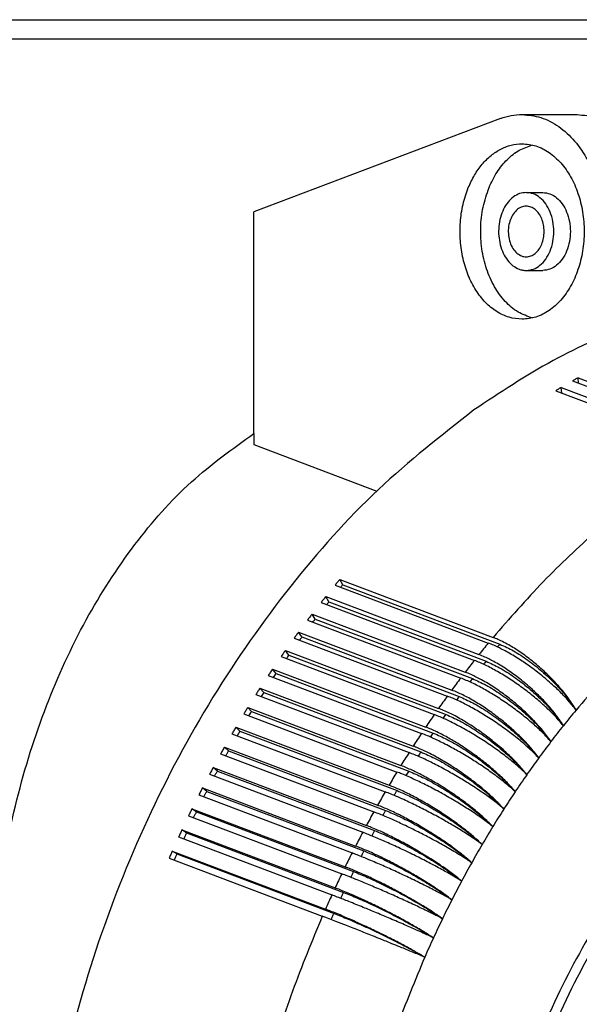
# Model space of a CAD drawing. Units: millimetres. Extents: x -426 to -216, y 106 to 403.
# Drawn here: x -272 to -257, y 360 to 386 of the extents above; entities that cross this region are included whole.
import ezdxf

# ---------------------------------------------------------------- set-up
doc = ezdxf.new("R2010")
doc.units = ezdxf.units.MM

# ---------------------------------------------------------------- blocks, each defined once
blk = doc.blocks.new('PEW_1665_PI__1', base_point=(-571.536, 670.186))
at = {"color": 7, "linetype": 'Continuous'}
for p, q in [((-550.951, 771.061), (-495.797, 771.061)), ((-495.089, 770.061), (-550.244, 770.061)), ((-517.685, 766.197), (-514.857, 766.197)), ((-518.783, 765.992), (-531.435, 761.198)), ((-517.473, 762.197), (-516.624, 762.197)), ((-531.435, 749.833), (-531.435, 761.198)), ((-517.473, 758.197), (-516.624, 758.197)), ((-515.102, 752.533), (-507.247, 749.557)), ((-514.786, 752.413), (-514.814, 752.694)), ((-514.814, 752.694), (-506.96, 749.718)), ((-515.962, 752.031), (-508.108, 749.054)), ((-515.639, 751.908), (-515.676, 752.201)), ((-515.676, 752.201), (-507.822, 749.225)), ((-531.435, 749.833), (-531.435, 749.269)), ((-531.435, 749.269), (-525.133, 746.881)), ((-527.271, 742.062), (-519.416, 739.086)), ((-527.029, 742.353), (-519.175, 739.376)), ((-526.875, 742.081), (-527.029, 742.353)), ((-526.875, 742.081), (-518.819, 739.028)), ((-527.749, 741.473), (-519.895, 738.496)), ((-527.588, 741.209), (-527.749, 741.473)), ((-527.986, 741.175), (-520.131, 738.199)), ((-527.588, 741.209), (-519.532, 738.156)), ((-528.287, 740.317), (-528.455, 740.572)), ((-528.455, 740.572), (-520.6, 737.596)), ((-528.687, 740.268), (-520.832, 737.291)), ((-528.287, 740.317), (-520.231, 737.264)), ((-528.971, 739.405), (-529.146, 739.652)), ((-529.146, 739.652), (-521.291, 736.675)), ((-528.971, 739.405), (-520.915, 736.352)), ((-529.373, 739.341), (-521.518, 736.364)), ((-530.043, 738.395), (-522.188, 735.418)), ((-529.64, 738.473), (-529.822, 738.712)), ((-529.822, 738.712), (-521.967, 735.735)), ((-529.64, 738.473), (-521.584, 735.42)), ((-530.697, 737.43), (-522.843, 734.454)), ((-530.294, 737.523), (-530.481, 737.753)), ((-530.481, 737.753), (-522.627, 734.777)), ((-530.294, 737.523), (-522.237, 734.471)), ((-531.335, 736.448), (-523.48, 733.471)), ((-531.124, 736.777), (-523.27, 733.801)), ((-530.93, 736.556), (-531.124, 736.777)), ((-530.93, 736.556), (-522.874, 733.503)), ((-531.956, 735.449), (-524.101, 732.472)), ((-531.551, 735.572), (-531.751, 735.784)), ((-531.751, 735.784), (-523.896, 732.807)), ((-531.551, 735.572), (-523.495, 732.519)), ((-532.559, 734.434), (-524.704, 731.457)), ((-532.154, 734.571), (-532.36, 734.774)), ((-532.36, 734.774), (-524.505, 731.797)), ((-532.154, 734.571), (-524.098, 731.518)), ((-533.144, 733.404), (-525.289, 730.427)), ((-532.739, 733.555), (-532.951, 733.748)), ((-532.951, 733.748), (-525.096, 730.772)), ((-532.739, 733.555), (-524.683, 730.502)), ((-533.71, 732.359), (-525.856, 729.382)), ((-533.306, 732.525), (-533.524, 732.708)), ((-533.524, 732.708), (-525.669, 729.732)), ((-533.306, 732.525), (-525.25, 729.472)), ((-534.258, 731.3), (-526.403, 728.324)), ((-533.855, 731.48), (-534.078, 731.654)), ((-534.078, 731.654), (-526.223, 728.678)), ((-533.855, 731.48), (-525.799, 728.427)), ((-534.384, 730.423), (-534.613, 730.587)), ((-534.613, 730.587), (-526.758, 727.611)), ((-534.384, 730.423), (-526.328, 727.37)), ((-534.786, 730.229), (-526.932, 727.253)), ((-534.894, 729.354), (-535.128, 729.508)), ((-535.128, 729.508), (-527.273, 726.531)), ((-534.894, 729.354), (-526.838, 726.301)), ((-535.295, 729.146), (-527.44, 726.169)), ((-535.385, 728.273), (-535.623, 728.417)), ((-535.623, 728.417), (-527.768, 725.441)), ((-535.385, 728.273), (-527.328, 725.22)), ((-535.784, 728.051), (-527.929, 725.075))]:
    blk.add_line(p, q, dxfattribs=at)
for points, knots in [([(-518.783, 765.992), (-518.603, 766.052), (-518.246, 766.17), (-517.871, 766.188), (-517.685, 766.197)], [0, 0, 0, 0, 0.565426, 1.121576, 1.121576, 1.121576, 1.121576]), ([(-517.685, 766.197), (-517.358, 766.165), (-516.689, 766.1), (-515.758, 765.597), (-514.94, 764.841), (-514.27, 763.843), (-513.777, 762.665), (-513.488, 761.363), (-513.398, 759.999), (-513.524, 759.095), (-513.587, 758.644)], [0, 0, 0, 0, 0.97607, 1.999379, 3.102367, 4.296531, 5.574146, 6.913122, 8.282274, 9.646315, 9.646315, 9.646315, 9.646315]), ([(-514.857, 766.197), (-514.53, 766.165), (-513.861, 766.1), (-512.93, 765.597), (-512.111, 764.841), (-511.442, 763.843), (-510.949, 762.665), (-510.66, 761.363), (-510.569, 759.999), (-510.695, 759.095), (-510.758, 758.644)], [0, 0, 0, 0, 0.97607, 1.999379, 3.102367, 4.296531, 5.574146, 6.913122, 8.282274, 9.646315, 9.646315, 9.646315, 9.646315]), ([(-520.441, 762.447), (-520.341, 762.665), (-520.148, 763.089), (-519.753, 763.645), (-519.299, 764.102), (-518.792, 764.438), (-518.248, 764.656), (-517.871, 764.683), (-517.685, 764.697)], [0, 0, 0, 0, 0.71699, 1.396302, 2.035719, 2.637873, 3.210805, 3.767564, 3.767564, 3.767564, 3.767564]), ([(-519.38, 762.447), (-519.253, 762.719), (-519.008, 763.244), (-518.475, 763.896), (-517.861, 764.395), (-517.385, 764.556), (-517.155, 764.634)], [0, 0, 0, 0, 0.897011, 1.732823, 2.506667, 3.230814, 3.230814, 3.230814, 3.230814]), ([(-517.685, 764.697), (-517.445, 764.674), (-516.954, 764.628), (-516.268, 764.266), (-515.662, 763.72), (-515.161, 762.999), (-514.787, 762.143), (-514.555, 761.194), (-514.477, 760.197), (-514.555, 759.199), (-514.787, 758.25), (-515.161, 757.395), (-515.662, 756.673), (-516.268, 756.128), (-516.954, 755.766), (-517.445, 755.72), (-517.685, 755.697)], [0, 0, 0, 0, 0.71699, 1.467385, 2.274492, 3.147168, 4.080821, 5.060636, 6.065153, 7.06967, 8.049485, 8.983138, 9.855814, 10.662921, 11.413316, 12.130306, 12.130306, 12.130306, 12.130306]), ([(-517.685, 755.697), (-517.909, 755.716), (-518.365, 755.757), (-519.009, 756.071), (-519.589, 756.55), (-520.082, 757.188), (-520.469, 757.952), (-520.736, 758.811), (-520.873, 759.728), (-520.871, 760.665), (-520.743, 761.586), (-520.54, 762.163), (-520.441, 762.447)], [0, 0, 0, 0, 0.668839, 1.365091, 2.108825, 2.909224, 3.764875, 4.665883, 5.596417, 6.537173, 7.467707, 8.368715, 8.368715, 8.368715, 8.368715]), ([(-517.155, 755.76), (-517.407, 755.848), (-517.931, 756.03), (-518.592, 756.61), (-519.139, 757.367), (-519.539, 758.288), (-519.776, 759.311), (-519.831, 760.383), (-519.722, 761.45), (-519.493, 762.118), (-519.38, 762.447)], [0, 0, 0, 0, 0.794807, 1.65117, 2.582657, 3.584692, 4.638986, 5.718609, 6.792817, 7.831664, 7.831664, 7.831664, 7.831664]), ([(-517.473, 762.197), (-517.587, 762.185), (-517.821, 762.161), (-518.145, 761.977), (-518.425, 761.702), (-518.649, 761.341), (-518.806, 760.919), (-518.889, 760.457), (-518.892, 759.98), (-518.817, 759.516), (-518.666, 759.088), (-518.447, 758.723), (-518.174, 758.431), (-517.948, 758.319), (-517.839, 758.265)], [0, 0, 0, 0, 0.34099, 0.699954, 1.088765, 1.510888, 1.962319, 2.433698, 2.912498, 3.3851, 3.838795, 4.263844, 4.655665, 5.016975, 5.016975, 5.016975, 5.016975]), ([(-517.473, 758.197), (-517.348, 758.211), (-517.091, 758.24), (-516.743, 758.459), (-516.45, 758.782), (-516.228, 759.2), (-516.09, 759.682), (-516.043, 760.197), (-516.09, 760.712), (-516.228, 761.193), (-516.45, 761.611), (-516.743, 761.935), (-517.091, 762.154), (-517.348, 762.183), (-517.473, 762.197)], [0, 0, 0, 0, 0.372315, 0.767609, 1.19982, 1.671077, 2.173704, 2.69358, 3.213456, 3.716082, 4.187339, 4.619551, 5.014844, 5.387159, 5.387159, 5.387159, 5.387159]), ([(-516.624, 762.197), (-516.5, 762.183), (-516.243, 762.154), (-515.894, 761.935), (-515.601, 761.611), (-515.38, 761.193), (-515.241, 760.712), (-515.194, 760.197), (-515.241, 759.682), (-515.38, 759.2), (-515.601, 758.782), (-515.894, 758.459), (-516.243, 758.24), (-516.5, 758.211), (-516.624, 758.197)], [0, 0, 0, 0, 0.372315, 0.767609, 1.19982, 1.671077, 2.173704, 2.69358, 3.213456, 3.716082, 4.187339, 4.619551, 5.014844, 5.387159, 5.387159, 5.387159, 5.387159]), ([(-517.473, 761.497), (-517.562, 761.486), (-517.747, 761.463), (-517.992, 761.29), (-518.189, 761.04), (-518.327, 760.723), (-518.397, 760.365), (-518.393, 759.995), (-518.317, 759.639), (-518.173, 759.33), (-517.974, 759.078), (-517.795, 758.985), (-517.711, 758.941)], [0, 0, 0, 0, 0.26651, 0.552504, 0.868495, 1.213998, 1.580142, 1.953207, 2.317994, 2.66108, 2.97421, 3.257828, 3.257828, 3.257828, 3.257828]), ([(-517.473, 758.897), (-517.392, 758.906), (-517.225, 758.925), (-516.998, 759.067), (-516.808, 759.277), (-516.664, 759.549), (-516.574, 759.862), (-516.543, 760.197), (-516.574, 760.532), (-516.664, 760.844), (-516.808, 761.116), (-516.998, 761.326), (-517.225, 761.469), (-517.392, 761.488), (-517.473, 761.497)], [0, 0, 0, 0, 0.242005, 0.498946, 0.779883, 1.0862, 1.412907, 1.750827, 2.088746, 2.415453, 2.72177, 3.002708, 3.259649, 3.501654, 3.501654, 3.501654, 3.501654]), ([(-517.711, 758.941), (-517.672, 758.928), (-517.594, 758.903), (-517.513, 758.899), (-517.473, 758.897)], [0, 0, 0, 0, 0.122509, 0.2430081, 0.2430081, 0.2430081, 0.2430081]), ([(-517.839, 758.265), (-517.779, 758.245), (-517.66, 758.206), (-517.535, 758.2), (-517.473, 758.197)], [0, 0, 0, 0, 0.1884755, 0.3738587, 0.3738587, 0.3738587, 0.3738587]), ([(-495.927, 755.706), (-497.173, 756.099), (-499.69, 756.892), (-503.725, 757.14), (-507.862, 756.701), (-512.047, 755.509), (-516.226, 753.65), (-518.823, 751.927), (-520.155, 751.044)], [0, 0, 0, 0, 3.907535, 7.8916, 12.019348, 16.341809, 20.890814, 25.678997, 25.678997, 25.678997, 25.678997]), ([(-514.814, 752.694), (-514.862, 752.667), (-514.958, 752.614), (-515.054, 752.56), (-515.102, 752.533)], [0, 0, 0, 0, 0.1646472, 0.3295892, 0.3295892, 0.3295892, 0.3295892]), ([(-515.676, 752.201), (-515.724, 752.173), (-515.82, 752.117), (-515.915, 752.059), (-515.962, 752.031)], [0, 0, 0, 0, 0.1664174, 0.3331296, 0.3331296, 0.3331296, 0.3331296]), ([(-520.155, 751.044), (-521.827, 749.73), (-525.258, 747.035), (-529.706, 742.016), (-533.686, 736.332), (-537.03, 730.058), (-539.664, 723.388), (-541.512, 716.498), (-542.523, 709.579), (-542.669, 702.82), (-541.943, 696.402), (-540.361, 690.504), (-537.96, 685.275), (-534.781, 680.898), (-530.943, 677.394), (-527.9, 675.982), (-526.401, 675.286)], [0, 0, 0, 0, 6.368115, 13.066093, 20.023357, 27.149445, 34.341903, 41.493746, 48.500752, 55.268853, 61.721902, 67.810013, 73.518397, 78.875768, 83.959484, 88.892177, 88.892177, 88.892177, 88.892177]), ([(-542.571, 705.219), (-543.065, 706.852), (-544.066, 710.161), (-544.818, 715.348), (-545.034, 720.637), (-544.652, 725.909), (-543.698, 731.024), (-542.19, 735.846), (-540.172, 740.258), (-537.678, 744.124), (-534.817, 747.414), (-532.538, 749.044), (-531.435, 749.833)], [0, 0, 0, 0, 5.11234, 10.359006, 15.66936, 20.968617, 26.182705, 31.243156, 36.092182, 40.688107, 45.011174, 49.069381, 49.069381, 49.069381, 49.069381]), ([(-508.108, 749.054), (-509.095, 748.422), (-511.104, 747.134), (-513.926, 744.831), (-516.66, 742.259), (-518.329, 740.346), (-519.175, 739.376)], [0, 0, 0, 0, 3.515396, 7.153433, 10.906782, 14.764691, 14.764691, 14.764691, 14.764691]), ([(-504.641, 744.638), (-505.559, 744.055), (-507.428, 742.867), (-510.05, 740.731), (-512.589, 738.338), (-514.134, 736.555), (-514.918, 735.651)], [0, 0, 0, 0, 3.261128, 6.63904, 10.126642, 13.713425, 13.713425, 13.713425, 13.713425]), ([(-527.029, 742.353), (-527.07, 742.304), (-527.15, 742.208), (-527.231, 742.111), (-527.271, 742.062)], [0, 0, 0, 0, 0.1888434, 0.3778977, 0.3778977, 0.3778977, 0.3778977]), ([(-526.875, 742.081), (-526.894, 742.06), (-526.931, 742.018), (-526.967, 741.975), (-526.985, 741.954)], [0, 0, 0, 0, 0.083785, 0.1680959, 0.1680959, 0.1680959, 0.1680959]), ([(-527.749, 741.473), (-527.789, 741.423), (-527.868, 741.324), (-527.947, 741.225), (-527.986, 741.175)], [0, 0, 0, 0, 0.1900835, 0.3803675, 0.3803675, 0.3803675, 0.3803675]), ([(-527.588, 741.209), (-527.608, 741.186), (-527.647, 741.14), (-527.685, 741.092), (-527.704, 741.068)], [0, 0, 0, 0, 0.0908864, 0.1823532, 0.1823532, 0.1823532, 0.1823532]), ([(-528.455, 740.572), (-528.494, 740.522), (-528.571, 740.42), (-528.648, 740.319), (-528.687, 740.268)], [0, 0, 0, 0, 0.1912602, 0.38271, 0.38271, 0.38271, 0.38271]), ([(-528.409, 740.162), (-528.389, 740.189), (-528.349, 740.241), (-528.308, 740.291), (-528.287, 740.317)], [0, 0, 0, 0, 0.0984976, 0.1963669, 0.1963669, 0.1963669, 0.1963669]), ([(-529.146, 739.652), (-529.184, 739.6), (-529.26, 739.497), (-529.335, 739.393), (-529.373, 739.341)], [0, 0, 0, 0, 0.1923709, 0.3849203, 0.3849203, 0.3849203, 0.3849203]), ([(-528.971, 739.405), (-528.993, 739.377), (-529.036, 739.322), (-529.077, 739.265), (-529.098, 739.237)], [0, 0, 0, 0, 0.1047411, 0.210151, 0.210151, 0.210151, 0.210151]), ([(-514.918, 735.651), (-514.966, 735.733), (-515.076, 735.919), (-515.269, 736.202), (-515.485, 736.489), (-515.709, 736.762), (-515.951, 737.036), (-516.209, 737.306), (-516.495, 737.586), (-516.88, 737.937), (-517.385, 738.348), (-517.891, 738.703), (-518.301, 738.954), (-518.604, 739.122), (-518.899, 739.266), (-519.091, 739.343), (-519.175, 739.376)], [0, 0, 0, 0, 0.286059, 0.647465, 1.028734, 1.363027, 1.706987, 2.12506, 2.481955, 2.908375, 3.686944, 4.434774, 4.759787, 5.127837, 5.473886, 5.745448, 5.745448, 5.745448, 5.745448]), ([(-519.416, 739.086), (-519.496, 738.988), (-519.657, 738.792), (-519.815, 738.595), (-519.895, 738.496)], [0, 0, 0, 0, 0.3790522, 0.7589287, 0.7589287, 0.7589287, 0.7589287]), ([(-514.918, 735.651), (-515.047, 735.816), (-515.322, 736.165), (-515.712, 736.565), (-516.065, 736.9), (-516.351, 737.154), (-516.657, 737.409), (-516.974, 737.658), (-517.288, 737.891), (-517.606, 738.112), (-517.915, 738.313), (-518.231, 738.506), (-518.541, 738.681), (-518.842, 738.836), (-519.132, 738.972), (-519.324, 739.049), (-519.416, 739.086)], [0, 0, 0, 0, 0.628876, 1.332753, 1.673332, 2.088798, 2.478204, 2.870652, 3.296397, 3.651058, 4.032227, 4.402838, 4.759659, 5.099757, 5.420501, 5.719257, 5.719257, 5.719257, 5.719257]), ([(-518.944, 738.883), (-518.923, 738.908), (-518.883, 738.957), (-518.84, 739.004), (-518.819, 739.028)], [0, 0, 0, 0, 0.0959702, 0.1912642, 0.1912642, 0.1912642, 0.1912642]), ([(-518.819, 739.028), (-518.586, 738.92), (-518.089, 738.689), (-517.373, 738.212), (-516.655, 737.647), (-515.986, 737.011), (-515.392, 736.351), (-515.07, 735.877), (-514.918, 735.651)], [0, 0, 0, 0, 0.771189, 1.642317, 2.570991, 3.509721, 4.410168, 5.227288, 5.227288, 5.227288, 5.227288]), ([(-529.822, 738.712), (-529.859, 738.659), (-529.933, 738.554), (-530.006, 738.448), (-530.043, 738.395)], [0, 0, 0, 0, 0.1934135, 0.3869938, 0.3869938, 0.3869938, 0.3869938]), ([(-529.64, 738.473), (-529.663, 738.443), (-529.707, 738.384), (-529.749, 738.322), (-529.771, 738.291)], [0, 0, 0, 0, 0.1115084, 0.2237171, 0.2237171, 0.2237171, 0.2237171]), ([(-515.569, 734.85), (-515.686, 735.029), (-515.935, 735.406), (-516.315, 735.855), (-516.65, 736.214), (-516.914, 736.477), (-517.19, 736.735), (-517.485, 736.993), (-517.796, 737.247), (-518.095, 737.474), (-518.405, 737.693), (-518.721, 737.901), (-519.035, 738.088), (-519.325, 738.243), (-519.603, 738.379), (-519.794, 738.456), (-519.895, 738.496)], [0, 0, 0, 0, 0.641864, 1.35397, 1.762389, 2.114286, 2.470859, 2.897217, 3.288952, 3.67638, 4.024113, 4.425595, 4.810954, 5.119823, 5.413056, 5.737999, 5.737999, 5.737999, 5.737999]), ([(-488.682, 737.722), (-489.787, 738.048), (-492.034, 738.711), (-495.668, 738.598), (-499.353, 737.695), (-503.01, 735.961), (-506.526, 733.48), (-509.806, 730.323), (-512.754, 726.587), (-515.285, 722.381), (-517.324, 717.831), (-518.812, 713.071), (-519.704, 708.244), (-519.973, 703.493), (-519.609, 698.955), (-518.62, 694.767), (-517.03, 691.045), (-514.869, 687.927), (-512.222, 685.434), (-510.101, 684.441), (-509.057, 683.953)], [0, 0, 0, 0, 3.437723, 6.989298, 10.745522, 14.761009, 19.052329, 23.60279, 28.369511, 33.290603, 38.291894, 43.293184, 48.214277, 52.980997, 57.531459, 61.822779, 65.838266, 69.59449, 73.146065, 76.583788, 76.583788, 76.583788, 76.583788]), ([(-520.131, 738.199), (-520.21, 738.099), (-520.367, 737.899), (-520.523, 737.697), (-520.6, 737.596)], [0, 0, 0, 0, 0.3814822, 0.7637462, 0.7637462, 0.7637462, 0.7637462]), ([(-515.569, 734.85), (-515.638, 734.934), (-515.77, 735.096), (-515.994, 735.341), (-516.227, 735.578), (-516.578, 735.913), (-517.048, 736.32), (-517.556, 736.714), (-517.98, 737.017), (-518.301, 737.233), (-518.623, 737.437), (-518.941, 737.625), (-519.253, 737.798), (-519.556, 737.951), (-519.847, 738.086), (-520.039, 738.162), (-520.131, 738.199)], [0, 0, 0, 0, 0.328069, 0.624375, 0.996735, 1.325316, 2.07977, 2.86106, 3.2533, 3.641858, 4.023426, 4.394505, 4.75181, 5.092347, 5.413416, 5.712303, 5.712303, 5.712303, 5.712303]), ([(-519.532, 738.156), (-519.554, 738.131), (-519.598, 738.079), (-519.64, 738.026), (-519.661, 737.999)], [0, 0, 0, 0, 0.1014461, 0.2036107, 0.2036107, 0.2036107, 0.2036107]), ([(-519.532, 738.156), (-519.298, 738.049), (-518.799, 737.819), (-518.078, 737.351), (-517.351, 736.797), (-516.669, 736.175), (-516.061, 735.532), (-515.727, 735.07), (-515.569, 734.85)], [0, 0, 0, 0, 0.772217, 1.644818, 2.574381, 3.512602, 4.41047, 5.222348, 5.222348, 5.222348, 5.222348]), ([(-518.709, 710.786), (-518.329, 712.448), (-517.566, 715.785), (-515.646, 720.548), (-513.221, 725.002), (-510.309, 728.992), (-507.019, 732.392), (-503.45, 735.089), (-499.71, 737), (-495.922, 738.026), (-492.174, 738.207), (-489.859, 737.534), (-488.723, 737.203)], [0, 0, 0, 0, 5.109963, 10.255217, 15.345078, 20.293355, 25.025901, 29.488662, 33.656352, 37.541247, 41.199699, 44.730992, 44.730992, 44.730992, 44.730992]), ([(-530.481, 737.753), (-530.517, 737.7), (-530.59, 737.592), (-530.661, 737.484), (-530.697, 737.43)], [0, 0, 0, 0, 0.1943857, 0.3889263, 0.3889263, 0.3889263, 0.3889263]), ([(-530.428, 737.328), (-530.406, 737.361), (-530.362, 737.427), (-530.316, 737.491), (-530.294, 737.523)], [0, 0, 0, 0, 0.1188989, 0.2370754, 0.2370754, 0.2370754, 0.2370754]), ([(-516.206, 734.03), (-516.329, 734.203), (-516.588, 734.57), (-516.963, 734.99), (-517.305, 735.341), (-517.581, 735.605), (-517.879, 735.872), (-518.278, 736.207), (-518.789, 736.595), (-519.322, 736.948), (-519.738, 737.191), (-520.03, 737.344), (-520.308, 737.479), (-520.5, 737.556), (-520.6, 737.596)], [0, 0, 0, 0, 0.636692, 1.345524, 1.687556, 2.104153, 2.494101, 2.886677, 3.66638, 4.416418, 4.802403, 5.111743, 5.405333, 5.730455, 5.730455, 5.730455, 5.730455]), ([(-520.832, 737.291), (-520.909, 737.189), (-521.063, 736.985), (-521.215, 736.779), (-521.291, 736.675)], [0, 0, 0, 0, 0.3837831, 0.7683039, 0.7683039, 0.7683039, 0.7683039]), ([(-516.206, 734.03), (-516.345, 734.184), (-516.639, 734.51), (-517.047, 734.883), (-517.414, 735.198), (-517.71, 735.437), (-518.027, 735.679), (-518.344, 735.908), (-518.666, 736.13), (-519.001, 736.347), (-519.325, 736.545), (-519.745, 736.786), (-520.234, 737.045), (-520.641, 737.213), (-520.832, 737.291)], [0, 0, 0, 0, 0.619705, 1.317758, 1.656617, 2.07073, 2.459464, 2.851718, 3.244054, 3.632865, 4.047267, 4.386309, 5.085016, 5.705172, 5.705172, 5.705172, 5.705172]), ([(-520.231, 737.264), (-520.254, 737.236), (-520.299, 737.18), (-520.342, 737.123), (-520.364, 737.094)], [0, 0, 0, 0, 0.1075226, 0.215799, 0.215799, 0.215799, 0.215799]), ([(-520.231, 737.264), (-519.996, 737.157), (-519.496, 736.929), (-518.768, 736.469), (-518.032, 735.926), (-517.338, 735.319), (-516.716, 734.694), (-516.37, 734.243), (-516.206, 734.03)], [0, 0, 0, 0, 0.773188, 1.647171, 2.577545, 3.515232, 4.410573, 5.217353, 5.217353, 5.217353, 5.217353]), ([(-531.124, 736.777), (-531.16, 736.722), (-531.23, 736.613), (-531.3, 736.503), (-531.335, 736.448)], [0, 0, 0, 0, 0.1952856, 0.390714, 0.390714, 0.390714, 0.390714]), ([(-530.93, 736.556), (-530.954, 736.522), (-531.001, 736.453), (-531.045, 736.382), (-531.068, 736.347)], [0, 0, 0, 0, 0.1247505, 0.2502347, 0.2502347, 0.2502347, 0.2502347]), ([(-521.518, 736.364), (-521.593, 736.26), (-521.744, 736.051), (-521.893, 735.841), (-521.967, 735.735)], [0, 0, 0, 0, 0.3859502, 0.7725923, 0.7725923, 0.7725923, 0.7725923]), ([(-516.831, 733.192), (-516.892, 733.258), (-517.033, 733.407), (-517.269, 733.635), (-517.526, 733.868), (-517.805, 734.106), (-518.085, 734.331), (-518.386, 734.562), (-518.691, 734.784), (-519.118, 735.081), (-519.659, 735.429), (-520.197, 735.74), (-520.626, 735.966), (-520.931, 736.116), (-521.233, 736.252), (-521.425, 736.328), (-521.518, 736.364)], [0, 0, 0, 0, 0.269907, 0.615633, 0.984616, 1.311022, 1.713772, 2.062563, 2.450975, 2.843126, 3.624644, 4.37864, 4.706742, 5.078127, 5.39978, 5.698903, 5.698903, 5.698903, 5.698903]), ([(-516.831, 733.192), (-516.891, 733.274), (-517.015, 733.444), (-517.216, 733.688), (-517.445, 733.945), (-517.694, 734.205), (-517.968, 734.471), (-518.259, 734.736), (-518.555, 734.989), (-518.961, 735.315), (-519.469, 735.688), (-519.998, 736.029), (-520.417, 736.269), (-520.71, 736.421), (-520.999, 736.559), (-521.191, 736.635), (-521.291, 736.675)], [0, 0, 0, 0, 0.305407, 0.631914, 0.94648, 1.337638, 1.711334, 2.094617, 2.517858, 2.876719, 3.656903, 4.407932, 4.764457, 5.104286, 5.398215, 5.723505, 5.723505, 5.723505, 5.723505]), ([(-520.915, 736.352), (-520.938, 736.322), (-520.985, 736.262), (-521.029, 736.2), (-521.052, 736.169)], [0, 0, 0, 0, 0.1135257, 0.2278323, 0.2278323, 0.2278323, 0.2278323]), ([(-520.915, 736.352), (-520.68, 736.246), (-520.178, 736.02), (-519.444, 735.567), (-518.699, 735.036), (-517.993, 734.444), (-517.358, 733.837), (-517, 733.399), (-516.831, 733.192)], [0, 0, 0, 0, 0.774103, 1.649377, 2.580489, 3.517625, 4.410507, 5.212354, 5.212354, 5.212354, 5.212354]), ([(-531.751, 735.784), (-531.785, 735.728), (-531.854, 735.616), (-531.922, 735.505), (-531.956, 735.449)], [0, 0, 0, 0, 0.1961114, 0.3923531, 0.3923531, 0.3923531, 0.3923531]), ([(-531.69, 735.348), (-531.668, 735.386), (-531.623, 735.461), (-531.575, 735.535), (-531.551, 735.572)], [0, 0, 0, 0, 0.1319678, 0.2632022, 0.2632022, 0.2632022, 0.2632022]), ([(-522.188, 735.418), (-522.262, 735.312), (-522.409, 735.099), (-522.554, 734.884), (-522.627, 734.777)], [0, 0, 0, 0, 0.3879788, 0.7766026, 0.7766026, 0.7766026, 0.7766026]), ([(-517.441, 732.337), (-517.511, 732.406), (-517.656, 732.549), (-517.883, 732.755), (-518.139, 732.974), (-518.513, 733.276), (-519.025, 733.658), (-519.555, 734.018), (-519.995, 734.297), (-520.337, 734.503), (-520.668, 734.693), (-521.003, 734.875), (-521.311, 735.033), (-521.611, 735.176), (-521.895, 735.303), (-522.087, 735.378), (-522.188, 735.418)], [0, 0, 0, 0, 0.294256, 0.611644, 0.919482, 1.3045, 2.0547, 2.834745, 3.227228, 3.616468, 4.031567, 4.371308, 4.760073, 5.071521, 5.366727, 5.692658, 5.692658, 5.692658, 5.692658]), ([(-517.441, 732.337), (-517.573, 732.499), (-517.851, 732.844), (-518.245, 733.238), (-518.602, 733.569), (-518.898, 733.827), (-519.207, 734.08), (-519.525, 734.325), (-519.833, 734.549), (-520.161, 734.774), (-520.472, 734.973), (-520.797, 735.169), (-521.099, 735.337), (-521.409, 735.495), (-521.69, 735.626), (-521.883, 735.702), (-521.967, 735.735)], [0, 0, 0, 0, 0.626872, 1.329477, 1.669681, 2.084854, 2.507734, 2.866525, 3.292328, 3.647102, 4.060855, 4.399255, 4.786374, 5.09657, 5.444207, 5.716266, 5.716266, 5.716266, 5.716266]), ([(-521.724, 735.225), (-521.701, 735.258), (-521.656, 735.324), (-521.608, 735.388), (-521.584, 735.42)], [0, 0, 0, 0, 0.120256, 0.2397129, 0.2397129, 0.2397129, 0.2397129]), ([(-521.584, 735.42), (-521.348, 735.315), (-520.845, 735.091), (-520.105, 734.647), (-519.351, 734.128), (-518.634, 733.551), (-517.986, 732.961), (-517.616, 732.537), (-517.441, 732.337)], [0, 0, 0, 0, 0.77496, 1.651438, 2.583219, 3.519796, 4.410299, 5.207399, 5.207399, 5.207399, 5.207399]), ([(-514.918, 735.651), (-515.027, 735.518), (-515.246, 735.253), (-515.461, 734.984), (-515.569, 734.85)], [0, 0, 0, 0, 0.515258, 1.032197, 1.032197, 1.032197, 1.032197]), ([(-515.569, 734.85), (-515.676, 734.714), (-515.89, 734.443), (-516.101, 734.168), (-516.206, 734.03)], [0, 0, 0, 0, 0.518577, 1.038749, 1.038749, 1.038749, 1.038749]), ([(-532.36, 734.774), (-532.393, 734.717), (-532.46, 734.604), (-532.526, 734.491), (-532.559, 734.434)], [0, 0, 0, 0, 0.1968615, 0.3938406, 0.3938406, 0.3938406, 0.3938406]), ([(-532.154, 734.571), (-532.178, 734.532), (-532.227, 734.454), (-532.272, 734.374), (-532.295, 734.334)], [0, 0, 0, 0, 0.1376318, 0.2759844, 0.2759844, 0.2759844, 0.2759844]), ([(-522.843, 734.454), (-522.914, 734.345), (-523.058, 734.128), (-523.199, 733.91), (-523.27, 733.801)], [0, 0, 0, 0, 0.3898651, 0.7803267, 0.7803267, 0.7803267, 0.7803267]), ([(-518.037, 731.465), (-518.102, 731.525), (-518.251, 731.662), (-518.499, 731.872), (-518.768, 732.087), (-519.049, 732.301), (-519.339, 732.511), (-519.659, 732.733), (-519.982, 732.946), (-520.312, 733.156), (-520.636, 733.353), (-520.962, 733.543), (-521.296, 733.729), (-521.624, 733.903), (-521.954, 734.068), (-522.255, 734.209), (-522.549, 734.338), (-522.742, 734.414), (-522.843, 734.454)], [0, 0, 0, 0, 0.265996, 0.607935, 0.973949, 1.298436, 1.667303, 2.047368, 2.468717, 2.827124, 3.219661, 3.609082, 3.959398, 4.364524, 4.723414, 5.065396, 5.360823, 5.686866, 5.686866, 5.686866, 5.686866]), ([(-518.037, 731.465), (-518.095, 731.534), (-518.229, 731.694), (-518.449, 731.928), (-518.696, 732.175), (-518.957, 732.419), (-519.236, 732.663), (-519.529, 732.906), (-519.834, 733.146), (-520.14, 733.372), (-520.46, 733.597), (-520.791, 733.818), (-521.124, 734.025), (-521.435, 734.207), (-521.738, 734.373), (-522.042, 734.526), (-522.342, 734.664), (-522.534, 734.74), (-522.627, 734.777)], [0, 0, 0, 0, 0.273372, 0.622456, 0.964039, 1.322179, 1.693981, 2.076014, 2.464939, 2.857252, 3.215931, 3.638202, 4.052376, 4.391192, 4.718682, 5.089401, 5.410601, 5.709541, 5.709541, 5.709541, 5.709541]), ([(-522.379, 734.263), (-522.356, 734.298), (-522.31, 734.368), (-522.262, 734.437), (-522.237, 734.471)], [0, 0, 0, 0, 0.1261251, 0.2514427, 0.2514427, 0.2514427, 0.2514427]), ([(-522.237, 734.471), (-522.001, 734.366), (-521.496, 734.143), (-520.751, 733.708), (-519.988, 733.201), (-519.259, 732.641), (-518.599, 732.069), (-518.217, 731.658), (-518.037, 731.465)], [0, 0, 0, 0, 0.775761, 1.653354, 2.585741, 3.521758, 4.409975, 5.202536, 5.202536, 5.202536, 5.202536]), ([(-518.618, 730.576), (-518.758, 730.728), (-519.056, 731.049), (-519.468, 731.417), (-519.838, 731.727), (-520.136, 731.963), (-520.455, 732.201), (-520.765, 732.422), (-521.089, 732.641), (-521.415, 732.85), (-521.751, 733.053), (-522.081, 733.242), (-522.397, 733.409), (-522.71, 733.563), (-522.993, 733.692), (-523.185, 733.767), (-523.27, 733.801)], [0, 0, 0, 0, 0.617891, 1.314792, 1.653309, 2.067152, 2.455748, 2.84796, 3.206713, 3.62924, 4.011317, 4.383, 4.771099, 5.082038, 5.430326, 5.70259, 5.70259, 5.70259, 5.70259]), ([(-516.206, 734.03), (-516.311, 733.891), (-516.522, 733.614), (-516.728, 733.333), (-516.831, 733.192)], [0, 0, 0, 0, 0.521721, 1.044947, 1.044947, 1.044947, 1.044947]), ([(-532.951, 733.748), (-532.983, 733.691), (-533.048, 733.576), (-533.112, 733.461), (-533.144, 733.404)], [0, 0, 0, 0, 0.1975345, 0.3951734, 0.3951734, 0.3951734, 0.3951734]), ([(-532.882, 733.304), (-532.859, 733.347), (-532.813, 733.431), (-532.764, 733.514), (-532.739, 733.555)], [0, 0, 0, 0, 0.1446411, 0.2885871, 0.2885871, 0.2885871, 0.2885871]), ([(-523.48, 733.471), (-523.55, 733.361), (-523.69, 733.14), (-523.827, 732.918), (-523.896, 732.807)], [0, 0, 0, 0, 0.391605, 0.7837571, 0.7837571, 0.7837571, 0.7837571]), ([(-518.618, 730.576), (-518.685, 730.634), (-518.838, 730.765), (-519.084, 730.959), (-519.358, 731.165), (-519.635, 731.364), (-519.938, 731.572), (-520.263, 731.786), (-520.599, 731.998), (-521.044, 732.268), (-521.593, 732.582), (-522.254, 732.929), (-522.879, 733.23), (-523.288, 733.394), (-523.48, 733.471)], [0, 0, 0, 0, 0.264263, 0.604525, 0.939679, 1.292862, 1.628827, 2.04063, 2.461693, 2.820016, 3.602266, 4.358094, 5.059616, 5.681227, 5.681227, 5.681227, 5.681227]), ([(-522.874, 733.503), (-522.899, 733.467), (-522.948, 733.395), (-522.995, 733.32), (-523.018, 733.283)], [0, 0, 0, 0, 0.1311086, 0.2630229, 0.2630229, 0.2630229, 0.2630229]), ([(-522.874, 733.503), (-522.637, 733.399), (-522.131, 733.178), (-521.38, 732.752), (-520.609, 732.257), (-519.869, 731.713), (-519.196, 731.16), (-518.803, 730.763), (-518.618, 730.576)], [0, 0, 0, 0, 0.776505, 1.655127, 2.588059, 3.523523, 4.409561, 5.197811, 5.197811, 5.197811, 5.197811]), ([(-519.183, 729.673), (-519.246, 729.737), (-519.388, 729.885), (-519.612, 730.095), (-519.871, 730.325), (-520.241, 730.634), (-520.748, 731.024), (-521.38, 731.465), (-522.033, 731.878), (-522.681, 732.247), (-523.297, 732.562), (-523.705, 732.729), (-523.896, 732.807)], [0, 0, 0, 0, 0.269037, 0.61392, 0.922512, 1.308221, 2.059186, 2.839463, 3.621103, 4.375391, 5.075219, 5.695953, 5.695953, 5.695953, 5.695953]), ([(-516.831, 733.192), (-516.933, 733.051), (-517.139, 732.767), (-517.34, 732.48), (-517.441, 732.337)], [0, 0, 0, 0, 0.524684, 1.05078, 1.05078, 1.05078, 1.05078]), ([(-533.524, 732.708), (-533.555, 732.65), (-533.618, 732.534), (-533.679, 732.417), (-533.71, 732.359)], [0, 0, 0, 0, 0.1981289, 0.3963491, 0.3963491, 0.3963491, 0.3963491]), ([(-533.449, 732.26), (-533.426, 732.305), (-533.381, 732.394), (-533.331, 732.481), (-533.306, 732.525)], [0, 0, 0, 0, 0.1508354, 0.3010153, 0.3010153, 0.3010153, 0.3010153]), ([(-524.101, 732.472), (-524.169, 732.36), (-524.305, 732.136), (-524.438, 731.91), (-524.505, 731.797)], [0, 0, 0, 0, 0.3931953, 0.786887, 0.786887, 0.786887, 0.786887]), ([(-519.183, 729.673), (-519.252, 729.727), (-519.409, 729.852), (-519.652, 730.031), (-519.931, 730.228), (-520.222, 730.425), (-520.538, 730.629), (-520.849, 730.823), (-521.18, 731.023), (-521.508, 731.213), (-521.86, 731.41), (-522.202, 731.594), (-522.551, 731.775), (-522.884, 731.941), (-523.208, 732.094), (-523.527, 732.238), (-523.823, 732.365), (-524.016, 732.44), (-524.101, 732.472)], [0, 0, 0, 0, 0.262689, 0.60143, 0.905882, 1.287802, 1.655345, 2.034513, 2.38824, 2.813554, 3.172502, 3.59589, 3.979192, 4.35235, 4.711827, 5.054348, 5.403764, 5.676386, 5.676386, 5.676386, 5.676386]), ([(-523.495, 732.519), (-523.52, 732.481), (-523.57, 732.404), (-523.616, 732.325), (-523.64, 732.286)], [0, 0, 0, 0, 0.1368305, 0.274454, 0.274454, 0.274454, 0.274454]), ([(-523.495, 732.519), (-523.257, 732.416), (-522.75, 732.197), (-521.993, 731.779), (-521.213, 731.297), (-520.463, 730.769), (-519.778, 730.235), (-519.373, 729.853), (-519.183, 729.673)], [0, 0, 0, 0, 0.777191, 1.656759, 2.590179, 3.525104, 4.409081, 5.193267, 5.193267, 5.193267, 5.193267]), ([(-517.441, 732.337), (-517.541, 732.192), (-517.742, 731.903), (-517.939, 731.611), (-518.037, 731.465)], [0, 0, 0, 0, 0.527459, 1.056234, 1.056234, 1.056234, 1.056234]), ([(-519.733, 728.755), (-519.797, 728.816), (-519.944, 728.957), (-520.173, 729.159), (-520.438, 729.38), (-520.816, 729.678), (-521.331, 730.054), (-521.973, 730.482), (-522.632, 730.884), (-523.285, 731.244), (-523.905, 731.554), (-524.313, 731.719), (-524.505, 731.797)], [0, 0, 0, 0, 0.267069, 0.610046, 0.917354, 1.301888, 2.05155, 2.831429, 3.613332, 4.368267, 5.068804, 5.689904, 5.689904, 5.689904, 5.689904]), ([(-534.078, 731.654), (-534.108, 731.595), (-534.168, 731.478), (-534.228, 731.359), (-534.258, 731.3)], [0, 0, 0, 0, 0.1986437, 0.3973654, 0.3973654, 0.3973654, 0.3973654]), ([(-533.998, 731.202), (-533.975, 731.249), (-533.93, 731.343), (-533.88, 731.434), (-533.855, 731.48)], [0, 0, 0, 0, 0.1569375, 0.3132737, 0.3132737, 0.3132737, 0.3132737]), ([(-524.704, 731.457), (-524.77, 731.344), (-524.902, 731.116), (-525.031, 730.887), (-525.096, 730.772)], [0, 0, 0, 0, 0.3946328, 0.7897103, 0.7897103, 0.7897103, 0.7897103]), ([(-519.733, 728.755), (-519.895, 728.871), (-520.242, 729.121), (-520.715, 729.422), (-521.122, 729.671), (-521.438, 729.857), (-521.764, 730.043), (-522.219, 730.295), (-522.799, 730.6), (-523.376, 730.884), (-523.818, 731.088), (-524.122, 731.222), (-524.409, 731.343), (-524.603, 731.418), (-524.704, 731.457)], [0, 0, 0, 0, 0.598581, 1.283214, 1.682268, 2.028978, 2.382493, 2.807707, 3.590293, 4.34703, 4.73707, 5.049495, 5.345456, 5.671769, 5.671769, 5.671769, 5.671769]), ([(-524.244, 731.273), (-524.22, 731.314), (-524.173, 731.397), (-524.123, 731.478), (-524.098, 731.518)], [0, 0, 0, 0, 0.1432524, 0.2857364, 0.2857364, 0.2857364, 0.2857364]), ([(-524.098, 731.518), (-523.859, 731.416), (-523.351, 731.199), (-522.588, 730.79), (-521.801, 730.321), (-521.04, 729.81), (-520.343, 729.294), (-519.928, 728.927), (-519.733, 728.755)], [0, 0, 0, 0, 0.777821, 1.65825, 2.592105, 3.526511, 4.408557, 5.188945, 5.188945, 5.188945, 5.188945]), ([(-518.037, 731.465), (-518.135, 731.318), (-518.331, 731.023), (-518.522, 730.725), (-518.618, 730.576)], [0, 0, 0, 0, 0.530041, 1.061299, 1.061299, 1.061299, 1.061299]), ([(-520.266, 727.822), (-520.332, 727.881), (-520.483, 728.016), (-520.733, 728.222), (-521.004, 728.433), (-521.279, 728.637), (-521.571, 728.844), (-521.875, 729.05), (-522.208, 729.267), (-522.649, 729.543), (-523.214, 729.874), (-523.872, 730.225), (-524.495, 730.529), (-524.904, 730.694), (-525.096, 730.772)], [0, 0, 0, 0, 0.265247, 0.606461, 0.971906, 1.296027, 1.632359, 2.044456, 2.398565, 2.824053, 3.606185, 4.361703, 5.062884, 5.684317, 5.684317, 5.684317, 5.684317]), ([(-534.613, 730.587), (-534.642, 730.528), (-534.7, 730.408), (-534.758, 730.289), (-534.786, 730.229)], [0, 0, 0, 0, 0.1990779, 0.3982203, 0.3982203, 0.3982203, 0.3982203]), ([(-534.527, 730.131), (-534.504, 730.18), (-534.459, 730.279), (-534.409, 730.375), (-534.384, 730.423)], [0, 0, 0, 0, 0.1629492, 0.3253666, 0.3253666, 0.3253666, 0.3253666]), ([(-525.289, 730.427), (-525.353, 730.312), (-525.481, 730.08), (-525.606, 729.848), (-525.669, 729.732)], [0, 0, 0, 0, 0.3959146, 0.7922216, 0.7922216, 0.7922216, 0.7922216]), ([(-520.266, 727.822), (-520.345, 727.876), (-520.51, 727.987), (-520.763, 728.148), (-521.045, 728.321), (-521.355, 728.505), (-521.68, 728.692), (-522.02, 728.881), (-522.35, 729.059), (-522.685, 729.236), (-523.024, 729.409), (-523.382, 729.587), (-523.736, 729.757), (-524.065, 729.91), (-524.382, 730.053), (-524.688, 730.185), (-524.994, 730.313), (-525.188, 730.388), (-525.289, 730.427)], [0, 0, 0, 0, 0.285774, 0.596246, 0.898982, 1.279329, 1.677853, 2.024262, 2.444612, 2.802713, 3.161698, 3.585321, 4.001609, 4.34256, 4.672275, 5.045427, 5.341523, 5.667905, 5.667905, 5.667905, 5.667905]), ([(-524.683, 730.502), (-524.708, 730.46), (-524.759, 730.375), (-524.806, 730.288), (-524.829, 730.244)], [0, 0, 0, 0, 0.1480693, 0.2968703, 0.2968703, 0.2968703, 0.2968703]), ([(-524.683, 730.502), (-524.444, 730.401), (-523.934, 730.185), (-523.167, 729.786), (-522.371, 729.33), (-521.6, 728.836), (-520.892, 728.34), (-520.466, 727.987), (-520.266, 727.822)], [0, 0, 0, 0, 0.778393, 1.659602, 2.593842, 3.527756, 4.40801, 5.184885, 5.184885, 5.184885, 5.184885]), ([(-518.618, 730.576), (-518.713, 730.427), (-518.904, 730.127), (-519.09, 729.824), (-519.183, 729.673)], [0, 0, 0, 0, 0.532424, 1.065964, 1.065964, 1.065964, 1.065964]), ([(-535.128, 729.508), (-535.156, 729.448), (-535.212, 729.327), (-535.267, 729.206), (-535.295, 729.146)], [0, 0, 0, 0, 0.1994307, 0.3989123, 0.3989123, 0.3989123, 0.3989123]), ([(-534.894, 729.354), (-534.919, 729.303), (-534.969, 729.202), (-535.014, 729.099), (-535.036, 729.048)], [0, 0, 0, 0, 0.1684258, 0.3372982, 0.3372982, 0.3372982, 0.3372982]), ([(-525.856, 729.382), (-525.918, 729.265), (-526.041, 729.031), (-526.162, 728.796), (-526.223, 728.678)], [0, 0, 0, 0, 0.3970383, 0.7944159, 0.7944159, 0.7944159, 0.7944159]), ([(-520.783, 726.877), (-520.952, 726.98), (-521.315, 727.202), (-521.803, 727.474), (-522.221, 727.699), (-522.565, 727.88), (-522.898, 728.05), (-523.258, 728.23), (-523.599, 728.396), (-523.951, 728.563), (-524.287, 728.72), (-524.627, 728.873), (-524.956, 729.017), (-525.263, 729.146), (-525.561, 729.268), (-525.754, 729.343), (-525.856, 729.382)], [0, 0, 0, 0, 0.594121, 1.275922, 1.673995, 2.020147, 2.440316, 2.798359, 3.224763, 3.581068, 3.964855, 4.338608, 4.698714, 5.041815, 5.338026, 5.664466, 5.664466, 5.664466, 5.664466]), ([(-520.783, 726.877), (-520.851, 726.933), (-521.006, 727.061), (-521.254, 727.252), (-521.53, 727.454), (-521.922, 727.728), (-522.446, 728.071), (-522.983, 728.397), (-523.435, 728.657), (-523.784, 728.85), (-524.132, 729.033), (-524.473, 729.205), (-524.786, 729.356), (-525.105, 729.501), (-525.391, 729.624), (-525.584, 729.699), (-525.669, 729.732)], [0, 0, 0, 0, 0.26358, 0.603182, 0.937855, 1.290666, 2.038005, 2.817153, 3.176086, 3.599391, 4.015161, 4.355581, 4.745188, 5.05728, 5.406581, 5.679167, 5.679167, 5.679167, 5.679167]), ([(-525.25, 729.472), (-525.275, 729.427), (-525.326, 729.338), (-525.373, 729.247), (-525.396, 729.201)], [0, 0, 0, 0, 0.1535866, 0.3078554, 0.3078554, 0.3078554, 0.3078554]), ([(-525.25, 729.472), (-525.01, 729.371), (-524.5, 729.158), (-523.727, 728.768), (-522.924, 728.325), (-522.143, 727.847), (-521.424, 727.371), (-520.987, 727.034), (-520.783, 726.877)], [0, 0, 0, 0, 0.778908, 1.660815, 2.595392, 3.528848, 4.407461, 5.181124, 5.181124, 5.181124, 5.181124]), ([(-519.183, 729.673), (-519.276, 729.521), (-519.461, 729.216), (-519.642, 728.909), (-519.733, 728.755)], [0, 0, 0, 0, 0.534604, 1.070221, 1.070221, 1.070221, 1.070221]), ([(-519.733, 728.755), (-519.823, 728.6), (-520.003, 728.291), (-520.179, 727.979), (-520.266, 727.822)], [0, 0, 0, 0, 0.536577, 1.074061, 1.074061, 1.074061, 1.074061]), ([(-535.623, 728.417), (-535.65, 728.356), (-535.704, 728.234), (-535.757, 728.112), (-535.784, 728.051)], [0, 0, 0, 0, 0.1997014, 0.3994399, 0.3994399, 0.3994399, 0.3994399]), ([(-535.385, 728.273), (-535.409, 728.22), (-535.459, 728.115), (-535.503, 728.007), (-535.525, 727.953)], [0, 0, 0, 0, 0.174364, 0.3490725, 0.3490725, 0.3490725, 0.3490725]), ([(-526.403, 728.324), (-526.463, 728.205), (-526.582, 727.968), (-526.699, 727.73), (-526.758, 727.611)], [0, 0, 0, 0, 0.3980019, 0.796289, 0.796289, 0.796289, 0.796289]), ([(-521.283, 725.919), (-521.358, 725.961), (-521.529, 726.059), (-521.791, 726.201), (-522.09, 726.36), (-522.39, 726.515), (-522.724, 726.684), (-523.062, 726.851), (-523.419, 727.024), (-523.889, 727.247), (-524.474, 727.516), (-525.063, 727.776), (-525.511, 727.966), (-525.835, 728.101), (-526.125, 728.217), (-526.319, 728.291), (-526.403, 728.324)], [0, 0, 0, 0, 0.258138, 0.592489, 0.893982, 1.273189, 1.606873, 2.01683, 2.403388, 2.794843, 3.577748, 4.335406, 4.726021, 5.038889, 5.388876, 5.661681, 5.661681, 5.661681, 5.661681]), ([(-521.283, 725.919), (-521.443, 726.039), (-521.785, 726.297), (-522.236, 726.595), (-522.639, 726.851), (-522.952, 727.042), (-523.294, 727.243), (-523.624, 727.431), (-523.977, 727.624), (-524.31, 727.801), (-524.66, 727.981), (-525.097, 728.195), (-525.62, 728.438), (-526.031, 728.601), (-526.223, 728.678)], [0, 0, 0, 0, 0.600133, 1.285751, 1.620902, 2.032049, 2.385684, 2.810954, 3.169912, 3.593356, 3.94416, 4.349999, 5.052269, 5.674269, 5.674269, 5.674269, 5.674269]), ([(-525.799, 728.427), (-525.824, 728.381), (-525.875, 728.288), (-525.921, 728.192), (-525.944, 728.144)], [0, 0, 0, 0, 0.1590361, 0.3186917, 0.3186917, 0.3186917, 0.3186917]), ([(-525.799, 728.427), (-525.558, 728.328), (-525.047, 728.116), (-524.269, 727.736), (-523.459, 727.306), (-522.667, 726.846), (-521.938, 726.39), (-521.491, 726.069), (-521.283, 725.919)], [0, 0, 0, 0, 0.779366, 1.66189, 2.596761, 3.529795, 4.406926, 5.177694, 5.177694, 5.177694, 5.177694]), ([(-520.266, 727.822), (-520.354, 727.666), (-520.528, 727.352), (-520.698, 727.035), (-520.783, 726.877)], [0, 0, 0, 0, 0.538338, 1.077476, 1.077476, 1.077476, 1.077476]), ([(-526.932, 727.253), (-526.989, 727.133), (-527.104, 726.893), (-527.217, 726.652), (-527.273, 726.531)], [0, 0, 0, 0, 0.3988033, 0.7978375, 0.7978375, 0.7978375, 0.7978375]), ([(-521.765, 724.949), (-521.856, 724.996), (-522.031, 725.087), (-522.298, 725.219), (-522.586, 725.361), (-522.89, 725.507), (-523.228, 725.666), (-523.57, 725.825), (-523.93, 725.989), (-524.405, 726.202), (-524.994, 726.461), (-525.587, 726.713), (-526.037, 726.899), (-526.346, 727.024), (-526.636, 727.139), (-526.83, 727.214), (-526.932, 727.253)], [0, 0, 0, 0, 0.308354, 0.591171, 0.892229, 1.271036, 1.60447, 2.014223, 2.40067, 2.79208, 3.575049, 4.332898, 4.723634, 5.036595, 5.332971, 5.659495, 5.659495, 5.659495, 5.659495]), ([(-521.765, 724.949), (-521.928, 725.063), (-522.279, 725.307), (-522.755, 725.602), (-523.165, 725.846), (-523.502, 726.04), (-523.829, 726.222), (-524.163, 726.403), (-524.499, 726.58), (-524.855, 726.761), (-525.209, 726.934), (-525.648, 727.143), (-526.154, 727.372), (-526.565, 727.534), (-526.758, 727.611)], [0, 0, 0, 0, 0.597524, 1.281486, 1.680308, 2.026886, 2.447353, 2.805493, 3.164469, 3.588032, 4.004221, 4.345069, 5.047786, 5.67002, 5.67002, 5.67002, 5.67002]), ([(-526.328, 727.37), (-526.353, 727.322), (-526.404, 727.224), (-526.45, 727.124), (-526.473, 727.074)], [0, 0, 0, 0, 0.164418, 0.3293788, 0.3293788, 0.3293788, 0.3293788]), ([(-526.328, 727.37), (-526.088, 727.272), (-525.574, 727.062), (-524.792, 726.691), (-523.974, 726.275), (-523.174, 725.832), (-522.434, 725.396), (-521.978, 725.091), (-521.765, 724.949)], [0, 0, 0, 0, 0.779766, 1.662829, 2.597951, 3.530605, 4.406422, 5.174626, 5.174626, 5.174626, 5.174626]), ([(-520.783, 726.877), (-520.867, 726.718), (-521.036, 726.4), (-521.201, 726.079), (-521.283, 725.919)], [0, 0, 0, 0, 0.539884, 1.08046, 1.08046, 1.08046, 1.08046]), ([(-522.229, 723.968), (-522.316, 724.025), (-522.482, 724.133), (-522.754, 724.3), (-523.031, 724.465), (-523.334, 724.64), (-523.644, 724.813), (-523.975, 724.993), (-524.316, 725.174), (-524.663, 725.352), (-525.013, 725.528), (-525.372, 725.703), (-525.718, 725.866), (-526.047, 726.018), (-526.365, 726.159), (-526.688, 726.298), (-526.995, 726.424), (-527.188, 726.499), (-527.273, 726.531)], [0, 0, 0, 0, 0.310828, 0.595333, 0.956491, 1.277836, 1.644136, 2.022456, 2.409249, 2.800801, 3.193475, 3.583455, 3.999809, 4.340827, 4.670614, 5.043846, 5.393653, 5.666401, 5.666401, 5.666401, 5.666401]), ([(-526.981, 725.992), (-526.959, 726.044), (-526.913, 726.148), (-526.863, 726.25), (-526.838, 726.301)], [0, 0, 0, 0, 0.1701842, 0.3399165, 0.3399165, 0.3399165, 0.3399165]), ([(-526.838, 726.301), (-526.597, 726.203), (-526.083, 725.995), (-525.295, 725.634), (-524.471, 725.231), (-523.662, 724.807), (-522.911, 724.391), (-522.446, 724.103), (-522.229, 723.968)], [0, 0, 0, 0, 0.780109, 1.663632, 2.598964, 3.531286, 4.405964, 5.171946, 5.171946, 5.171946, 5.171946]), ([(-527.44, 726.169), (-527.496, 726.048), (-527.606, 725.806), (-527.714, 725.562), (-527.768, 725.441)], [0, 0, 0, 0, 0.3994411, 0.7990584, 0.7990584, 0.7990584, 0.7990584]), ([(-522.229, 723.968), (-522.322, 724.012), (-522.5, 724.095), (-522.788, 724.226), (-523.081, 724.358), (-523.399, 724.499), (-523.723, 724.642), (-524.079, 724.796), (-524.433, 724.948), (-524.792, 725.1), (-525.143, 725.247), (-525.492, 725.393), (-525.846, 725.538), (-526.2, 725.682), (-526.544, 725.82), (-526.862, 725.946), (-527.153, 726.06), (-527.347, 726.134), (-527.44, 726.169)], [0, 0, 0, 0, 0.307799, 0.590237, 0.949434, 1.269509, 1.634768, 2.012375, 2.432195, 2.790122, 3.18283, 3.573014, 3.92441, 4.331121, 4.721941, 5.034968, 5.358183, 5.657944, 5.657944, 5.657944, 5.657944]), ([(-521.283, 725.919), (-521.364, 725.758), (-521.527, 725.436), (-521.686, 725.111), (-521.765, 724.949)], [0, 0, 0, 0, 0.541213, 1.083008, 1.083008, 1.083008, 1.083008]), ([(-522.675, 722.977), (-522.846, 723.078), (-523.212, 723.294), (-523.693, 723.554), (-524.113, 723.775), (-524.439, 723.942), (-524.784, 724.114), (-525.134, 724.286), (-525.497, 724.459), (-525.859, 724.629), (-526.208, 724.787), (-526.539, 724.934), (-526.858, 725.073), (-527.182, 725.209), (-527.49, 725.334), (-527.684, 725.408), (-527.768, 725.441)], [0, 0, 0, 0, 0.593366, 1.274687, 1.640598, 2.018651, 2.371758, 2.796774, 3.189462, 3.579519, 3.99601, 4.33717, 4.667106, 5.040501, 5.390429, 5.663215, 5.663215, 5.663215, 5.663215]), ([(-527.469, 724.899), (-527.447, 724.953), (-527.403, 725.062), (-527.353, 725.167), (-527.328, 725.22)], [0, 0, 0, 0, 0.1753255, 0.3503047, 0.3503047, 0.3503047, 0.3503047]), ([(-527.328, 725.22), (-527.087, 725.123), (-526.572, 724.918), (-525.78, 724.566), (-524.949, 724.177), (-524.13, 723.771), (-523.37, 723.375), (-522.896, 723.104), (-522.675, 722.977)], [0, 0, 0, 0, 0.780395, 1.664299, 2.599805, 3.531844, 4.405563, 5.169679, 5.169679, 5.169679, 5.169679]), ([(-527.929, 725.075), (-528.455, 723.799), (-529.507, 721.25), (-530.755, 717.313), (-531.772, 713.337), (-532.214, 710.649), (-532.434, 709.313)], [0, 0, 0, 0, 4.138131, 8.270725, 12.377486, 16.438699, 16.438699, 16.438699, 16.438699]), ([(-522.675, 722.977), (-522.754, 723.011), (-522.935, 723.087), (-523.227, 723.208), (-523.539, 723.336), (-524.02, 723.533), (-524.588, 723.763), (-525.301, 724.049), (-525.977, 724.318), (-526.637, 724.577), (-527.285, 724.829), (-527.698, 724.987), (-527.929, 725.075)], [0, 0, 0, 0, 0.256714, 0.589691, 0.948679, 1.268619, 2.147063, 2.788977, 3.572015, 4.330077, 4.916225, 5.657031, 5.657031, 5.657031, 5.657031]), ([(-521.765, 724.949), (-521.843, 724.786), (-522.001, 724.461), (-522.153, 724.133), (-522.229, 723.968)], [0, 0, 0, 0, 0.542321, 1.085114, 1.085114, 1.085114, 1.085114]), ([(-522.229, 723.968), (-522.305, 723.804), (-522.456, 723.475), (-522.602, 723.143), (-522.675, 722.977)], [0, 0, 0, 0, 0.543208, 1.086774, 1.086774, 1.086774, 1.086774]), ([(-522.675, 722.977), (-523.167, 721.794), (-524.151, 719.428), (-525.312, 715.772), (-526.254, 712.079), (-526.658, 709.582), (-526.859, 708.341)], [0, 0, 0, 0, 3.843605, 7.682413, 11.496647, 15.26711, 15.26711, 15.26711, 15.26711])]:
    blk.add_open_spline(points, degree=3, knots=knots, dxfattribs=at)
blk = doc.blocks.new('Assonometria1', base_point=(-526, 722))
blk.add_blockref('PEW_1665_PI__1', (-571.536, 670.186))

msp = doc.modelspace()

# ---------------------------------------------------------------- block references
at = {"xscale": 0.5, "yscale": 0.5, "zscale": 0.5}
msp.add_blockref('Assonometria1', (-263, 361), dxfattribs=at)

doc.saveas('drawing.dxf')
